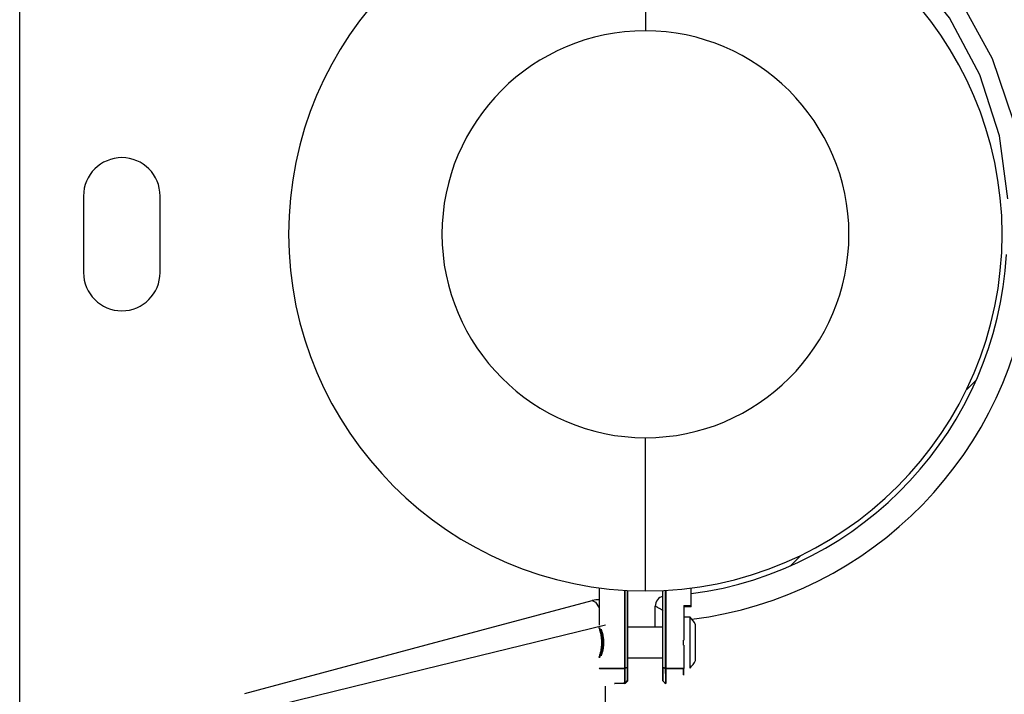
# Model space of a CAD drawing. Units: inches. Extents: x 214 to 388, y 75 to 336.
# Drawn here: x 278 to 280, y 164 to 166 of the extents above; entities that cross this region are included whole.
import ezdxf

# ---------------------------------------------------------------- set-up
doc = ezdxf.new("R2010")
doc.units = ezdxf.units.IN
doc.header["$MEASUREMENT"] = 0
doc.layers.add('Ebene 1', color=7, linetype='Continuous')

msp = doc.modelspace()

# ---------------------------------------------------------------- linework, layer by layer
at = {"layer": 'Ebene 1', "color": 179, "lineweight": 25, "true_color": 0x1a171b}
for points in [[(277.654, 164.011), (277.654, 166.4608)], [(278.9776, 166.0116), (279.1967, 165.9475), (279.257, 165.9158), (279.3135, 165.8793), (279.3664, 165.8379), (279.4148, 165.7925), (279.4963, 165.6919), (279.5576, 165.5802), (279.5986, 165.4607), (279.6172, 165.337)], [(279.5883, 165.3053), (279.5721, 165.4287), (279.5337, 165.5479), (279.4741, 165.6595), (279.3936, 165.7597), (279.3456, 165.8052), (279.293, 165.8459), (279.2367, 165.8824), (279.1764, 165.9134), (279.1125, 165.9389), (279.0465, 165.9578), (278.9685, 165.972)], [(278.8789, 165.9347), (278.8789, 165.8466), (278.8789, 165.6343)], [(277.7789, 165.3108), (277.7789, 165.161)], [(277.9289, 165.161), (277.9289, 165.3108)], [(279.5273, 164.9508), (279.5082, 164.9319)], [(279.508, 164.9322), (279.5082, 164.9319)], [(278.8789, 164.5374), (278.8789, 164.6253), (278.8789, 164.8375)], [(279.1626, 164.586), (279.183, 164.6067)], [(279.1826, 164.607), (279.183, 164.6067)], [(278.7887, 164.5433), (278.7887, 164.4706)], [(278.9688, 164.5092), (278.9688, 164.5433)], [(278.8388, 164.3862), (278.8388, 164.5384)], [(278.8391, 164.3858), (278.8391, 164.5384)], [(278.8436, 164.5381), (278.8436, 164.3876)], [(278.844, 164.5381), (278.844, 164.3876)], [(278.9134, 164.3876), (278.9134, 164.5381)], [(278.918, 164.5384), (278.918, 164.3862)], [(278.9187, 164.5384), (278.9187, 164.3858)], [(278.0947, 164.3366), (278.1918, 164.3624), (278.4495, 164.4317), (278.7749, 164.5188)], [(278.7749, 164.5188), (278.7811, 164.5157), (278.7887, 164.5043)], [(278.8984, 164.4664), (278.8984, 164.5074)], [(278.9139, 164.4988), (278.9125, 164.4999), (278.9118, 164.5002), (278.9106, 164.5006), (278.9092, 164.5016), (278.9079, 164.5023), (278.9065, 164.503), (278.9049, 164.504), (278.9043, 164.5043), (278.9039, 164.5043), (278.9032, 164.5047), (278.9025, 164.505), (278.9018, 164.5057), (278.9008, 164.5061), (278.9005, 164.5064), (278.9001, 164.5064), (278.8998, 164.5068), (278.8994, 164.5068), (278.8987, 164.5074), (278.8984, 164.5074)], [(278.9685, 164.5064), (278.9647, 164.5064), (278.9533, 164.5064)], [(278.954, 164.5092), (278.954, 164.4413)], [(278.954, 164.5092), (278.9649, 164.5092), (278.9688, 164.5092)], [(278.9685, 164.5064), (278.9685, 164.5092)], [(278.9664, 164.4864), (278.954, 164.4864)], [(278.9664, 164.3862), (278.9664, 164.4361), (278.9664, 164.4864)], [(278.8009, 164.4706), (278.4454, 164.3834), (278.1634, 164.3142), (278.0581, 164.288)], [(278.9134, 164.4664), (278.844, 164.4664)], [(278.9773, 164.4013), (278.9773, 164.4361), (278.9773, 164.4713)], [(278.7935, 164.4361), (278.7935, 164.4392), (278.7935, 164.442)], [(278.7935, 164.431), (278.7935, 164.4334), (278.7935, 164.4361)], [(278.9533, 164.4313), (278.9533, 164.4361), (278.9533, 164.4413)], [(278.954, 164.4313), (278.954, 164.3858)], [(278.8388, 164.3862), (278.8412, 164.3869), (278.8436, 164.3876)], [(278.844, 164.3876), (278.8415, 164.3869), (278.8395, 164.3858)], [(278.8436, 164.3876), (278.8436, 164.3727), (278.8436, 164.3614)], [(278.844, 164.4062), (278.9134, 164.4062)], [(278.844, 164.3876), (278.844, 164.3724), (278.844, 164.3607)], [(278.9134, 164.3614), (278.9134, 164.3727), (278.9134, 164.3876)], [(278.918, 164.3862), (278.916, 164.3869), (278.9134, 164.3876)], [(278.9139, 164.3607), (278.9139, 164.3724), (278.9139, 164.3876)], [(278.9139, 164.3876), (278.9163, 164.3865), (278.9187, 164.3858)], [(278.7887, 164.3862), (278.789, 164.3858)], [(278.7887, 164.3862), (278.8021, 164.3862), (278.8388, 164.3862)], [(278.789, 164.3858), (278.8028, 164.3858), (278.8395, 164.3858)], [(278.8383, 164.3562), (278.8383, 164.3569), (278.8383, 164.3572), (278.8383, 164.3579), (278.8383, 164.3583), (278.8383, 164.359), (278.8388, 164.3593), (278.8388, 164.36), (278.8388, 164.3607), (278.8388, 164.361), (278.8388, 164.3617), (278.8388, 164.3621), (278.8388, 164.3627), (278.8388, 164.3634), (278.8388, 164.3641), (278.8388, 164.3648), (278.8388, 164.3655), (278.8388, 164.3662), (278.8388, 164.3669), (278.8388, 164.3676), (278.8388, 164.3683), (278.8388, 164.3686), (278.8388, 164.3693), (278.8388, 164.37), (278.8388, 164.3707), (278.8388, 164.3714), (278.8388, 164.3721), (278.8388, 164.3727), (278.8388, 164.3734), (278.8388, 164.3741), (278.8388, 164.3752), (278.8388, 164.3758), (278.8388, 164.3765), (278.8388, 164.3776), (278.8388, 164.3783), (278.8388, 164.3789), (278.8388, 164.38), (278.8388, 164.3807), (278.8388, 164.3814), (278.8388, 164.3824), (278.8388, 164.3831), (278.8388, 164.3838), (278.8388, 164.3848), (278.8388, 164.3855), (278.8388, 164.3865)], [(278.8388, 164.3559), (278.8388, 164.3565), (278.8388, 164.3569), (278.8388, 164.3572), (278.8388, 164.3579), (278.8388, 164.3583), (278.8391, 164.359), (278.8391, 164.3596), (278.8391, 164.36), (278.8391, 164.3607), (278.8391, 164.361), (278.8391, 164.3617), (278.8391, 164.3624), (278.8391, 164.3627), (278.8391, 164.3634), (278.8391, 164.3641), (278.8391, 164.3652), (278.8391, 164.3655), (278.8391, 164.3662), (278.8391, 164.3669), (278.8391, 164.3676), (278.8391, 164.3683), (278.8391, 164.369), (278.8391, 164.3696), (278.8391, 164.3703), (278.8391, 164.371), (278.8391, 164.3717), (278.8391, 164.3724), (278.8391, 164.3731), (278.8391, 164.3738), (278.8391, 164.3745), (278.8391, 164.3752), (278.8391, 164.3758), (278.8391, 164.3769), (278.8395, 164.3776), (278.8395, 164.3786), (278.8395, 164.3793), (278.8395, 164.3803), (278.8395, 164.381), (278.8395, 164.3817), (278.8395, 164.3827), (278.8395, 164.3834), (278.8395, 164.3841), (278.8395, 164.3851), (278.8395, 164.3858)], [(278.918, 164.3865), (278.918, 164.3851), (278.918, 164.3841), (278.918, 164.3831), (278.918, 164.3817), (278.918, 164.3807), (278.918, 164.3796), (278.918, 164.3786), (278.918, 164.3776), (278.918, 164.3762), (278.9184, 164.3752), (278.9184, 164.3741), (278.9184, 164.3731), (278.9184, 164.3724), (278.9184, 164.3714), (278.9184, 164.3703), (278.9184, 164.3693), (278.9184, 164.3686), (278.9184, 164.3676), (278.9184, 164.3669), (278.9184, 164.3659), (278.9184, 164.3652), (278.9184, 164.3641), (278.9184, 164.3634), (278.9184, 164.3621), (278.9184, 164.3614), (278.9184, 164.3607), (278.9184, 164.36), (278.9184, 164.3593), (278.9184, 164.3586), (278.9184, 164.3576), (278.9184, 164.3569), (278.9184, 164.3562)], [(278.918, 164.3862), (278.9378, 164.3862), (278.9533, 164.3862)], [(278.9187, 164.3858), (278.9382, 164.3858), (278.954, 164.3858)], [(278.9187, 164.3858), (278.9187, 164.3848), (278.9187, 164.3838), (278.9187, 164.3827), (278.9187, 164.3817), (278.9187, 164.3807), (278.9187, 164.3796), (278.9187, 164.3786), (278.9187, 164.3776), (278.9187, 164.3762), (278.9187, 164.3752), (278.9187, 164.3745), (278.9187, 164.3734), (278.9187, 164.3724), (278.9187, 164.3717), (278.9187, 164.3707), (278.9187, 164.3696), (278.9187, 164.369), (278.9187, 164.3679), (278.9187, 164.3672), (278.9187, 164.3665), (278.9191, 164.3655), (278.9191, 164.3648), (278.9191, 164.3641), (278.9191, 164.3627), (278.9191, 164.3621), (278.9191, 164.3614), (278.9191, 164.3607), (278.9191, 164.36), (278.9191, 164.3593), (278.9191, 164.3586), (278.9191, 164.3579), (278.9191, 164.3572), (278.9191, 164.3565), (278.9191, 164.3559)], [(278.9533, 164.3731), (278.9533, 164.3862)], [(278.954, 164.3727), (278.954, 164.3858)], [(278.8009, 146.1217), (278.8009, 164.3507)], [(278.8185, 164.3562), (278.819, 164.3559)], [(278.8383, 164.3562), (278.8238, 164.3562), (278.8185, 164.3562)], [(278.8388, 164.3559), (278.8243, 164.3559), (278.819, 164.3559)], [(278.8383, 164.3562), (278.8412, 164.359), (278.8436, 164.3614)], [(278.8391, 164.3559), (278.8415, 164.3583), (278.844, 164.3607)], [(278.9134, 164.3614), (278.916, 164.359), (278.9184, 164.3562)], [(278.9139, 164.3607), (278.9163, 164.3583), (278.9191, 164.3559)]]:
    msp.add_lwpolyline(points, dxfattribs=at)
for points, knots in [([(278.8789, 165.9347), (278.4936, 165.9347), (278.1804, 165.6212), (278.1804, 165.2361), (278.1804, 164.8526), (278.4958, 164.5374), (278.8789, 164.5374)], [0, 0, 0, 0, 1, 1, 1, 2, 2, 2, 2]), ([(278.8789, 164.5374), (279.2646, 164.5374), (279.5774, 164.8506), (279.5774, 165.2361), (279.5774, 165.6192), (279.262, 165.9347), (278.8789, 165.9347)], [0, 0, 0, 0, 1, 1, 1, 2, 2, 2, 2]), ([(278.8789, 165.6343), (278.6591, 165.6343), (278.4807, 165.4559), (278.4807, 165.2361), (278.4807, 165.0173), (278.6605, 164.8375), (278.8789, 164.8375)], [0, 0, 0, 0, 1, 1, 1, 2, 2, 2, 2]), ([(278.8789, 164.8375), (279.0991, 164.8375), (279.2775, 165.0159), (279.2775, 165.2361), (279.2775, 165.4545), (279.0977, 165.6343), (278.8789, 165.6343)], [0, 0, 0, 0, 1, 1, 1, 2, 2, 2, 2]), ([(277.9289, 165.3108), (277.9289, 165.3522), (277.8954, 165.3859), (277.8542, 165.3859), (277.8128, 165.3859), (277.7789, 165.3522), (277.7789, 165.3108)], [0, 0, 0, 0, 1, 1, 1, 2, 2, 2, 2]), ([(277.7789, 165.161), (277.7789, 165.1196), (277.8125, 165.0859), (277.8542, 165.0859), (277.895, 165.0859), (277.9289, 165.1196), (277.9289, 165.161)], [0, 0, 0, 0, 1, 1, 1, 2, 2, 2, 2]), ([(278.7887, 164.4651), (278.7887, 164.4651), (278.7887, 164.4651), (278.7887, 164.4651), (278.7887, 164.4651), (278.7887, 164.4647), (278.7887, 164.4647), (278.7887, 164.4647), (278.789, 164.4644), (278.789, 164.4644), (278.789, 164.4644), (278.789, 164.4637), (278.789, 164.4637), (278.789, 164.4637), (278.7894, 164.463), (278.7894, 164.463), (278.7894, 164.463), (278.7897, 164.462), (278.7897, 164.462), (278.7897, 164.462), (278.79, 164.4602), (278.79, 164.4602), (278.79, 164.4602), (278.7907, 164.4589), (278.7907, 164.4589), (278.7907, 164.4589), (278.7911, 164.4568), (278.7911, 164.4568), (278.7911, 164.4568), (278.7914, 164.4554), (278.7914, 164.4554), (278.7914, 164.4554), (278.7918, 164.454), (278.7918, 164.454), (278.7918, 164.454), (278.7921, 164.4523), (278.7921, 164.4523), (278.7921, 164.4523), (278.7925, 164.4509), (278.7925, 164.4509), (278.7925, 164.4509), (278.7925, 164.4492), (278.7925, 164.4492), (278.7925, 164.4492), (278.7928, 164.4475), (278.7928, 164.4475), (278.7928, 164.4475), (278.7931, 164.4458), (278.7931, 164.4458), (278.7931, 164.4458), (278.7931, 164.4437), (278.7931, 164.4437), (278.7931, 164.4437), (278.7935, 164.442), (278.7935, 164.442), (278.7935, 164.442), (278.7935, 164.4403), (278.7935, 164.4403), (278.7935, 164.4403), (278.7935, 164.4385), (278.7935, 164.4385), (278.7935, 164.4385), (278.7935, 164.4361), (278.7935, 164.4361), (278.7935, 164.4361), (278.7935, 164.4344), (278.7935, 164.4344), (278.7935, 164.4344), (278.7935, 164.4327), (278.7935, 164.4327), (278.7935, 164.4327), (278.7935, 164.4306), (278.7935, 164.4306), (278.7935, 164.4306), (278.7931, 164.4289), (278.7931, 164.4289), (278.7931, 164.4289), (278.7931, 164.4272), (278.7931, 164.4272), (278.7931, 164.4272), (278.7928, 164.4255), (278.7928, 164.4255), (278.7928, 164.4255), (278.7925, 164.4237), (278.7925, 164.4237), (278.7925, 164.4237), (278.7925, 164.4217), (278.7925, 164.4217), (278.7925, 164.4217), (278.7921, 164.4203), (278.7921, 164.4203), (278.7921, 164.4203), (278.7918, 164.4186), (278.7918, 164.4186), (278.7918, 164.4186), (278.7914, 164.4172), (278.7914, 164.4172), (278.7914, 164.4172), (278.7911, 164.4158), (278.7911, 164.4158), (278.7911, 164.4158), (278.7907, 164.4141), (278.7907, 164.4141), (278.7907, 164.4141), (278.79, 164.4124), (278.79, 164.4124), (278.79, 164.4124), (278.7897, 164.411), (278.7897, 164.411), (278.7897, 164.411), (278.7894, 164.4096), (278.7894, 164.4096), (278.7894, 164.4096), (278.789, 164.4089), (278.789, 164.4089), (278.789, 164.4089), (278.7887, 164.4082), (278.7887, 164.4082), (278.7887, 164.4082), (278.7887, 164.4075), (278.7887, 164.4075), (278.7887, 164.4075), (278.7887, 164.4082), (278.7887, 164.4082), (278.7887, 164.4082), (278.789, 164.4089), (278.789, 164.4089), (278.789, 164.4089), (278.7894, 164.4096), (278.7894, 164.4096), (278.7894, 164.4096), (278.7897, 164.411), (278.7897, 164.411), (278.7897, 164.411), (278.79, 164.4124), (278.79, 164.4124), (278.79, 164.4124), (278.7907, 164.4141), (278.7907, 164.4141), (278.7907, 164.4141), (278.7911, 164.4158), (278.7911, 164.4158), (278.7911, 164.4158), (278.7914, 164.4172), (278.7914, 164.4172), (278.7914, 164.4172), (278.7918, 164.4186), (278.7918, 164.4186), (278.7918, 164.4186), (278.7921, 164.4203), (278.7921, 164.4203), (278.7921, 164.4203), (278.7925, 164.4217), (278.7925, 164.4217), (278.7925, 164.4217), (278.7925, 164.4237), (278.7925, 164.4237), (278.7925, 164.4237), (278.7928, 164.4255), (278.7928, 164.4255), (278.7928, 164.4255), (278.7931, 164.4272), (278.7931, 164.4272), (278.7931, 164.4272), (278.7931, 164.4289), (278.7931, 164.4289), (278.7931, 164.4289), (278.7935, 164.4306), (278.7935, 164.4306), (278.7935, 164.4306), (278.7935, 164.4327), (278.7935, 164.4327), (278.7935, 164.4327), (278.7935, 164.4344), (278.7935, 164.4344), (278.7935, 164.4344), (278.7935, 164.4361), (278.7935, 164.4361), (278.7935, 164.4361), (278.7935, 164.4385), (278.7935, 164.4385), (278.7935, 164.4385), (278.7935, 164.4403), (278.7935, 164.4403), (278.7935, 164.4403), (278.7935, 164.442), (278.7935, 164.442), (278.7935, 164.442), (278.7931, 164.4437), (278.7931, 164.4437), (278.7931, 164.4437), (278.7931, 164.4458), (278.7931, 164.4458), (278.7931, 164.4458), (278.7928, 164.4475), (278.7928, 164.4475), (278.7928, 164.4475), (278.7925, 164.4492), (278.7925, 164.4492), (278.7925, 164.4492), (278.7925, 164.4509), (278.7925, 164.4509), (278.7925, 164.4509), (278.7921, 164.4523), (278.7921, 164.4523), (278.7921, 164.4523), (278.7918, 164.454), (278.7918, 164.454), (278.7918, 164.454), (278.7914, 164.4554), (278.7914, 164.4554), (278.7914, 164.4554), (278.7911, 164.4568), (278.7911, 164.4568), (278.7911, 164.4568), (278.7907, 164.4589), (278.7907, 164.4589), (278.7907, 164.4589), (278.79, 164.4602), (278.79, 164.4602), (278.79, 164.4602), (278.7897, 164.462), (278.7897, 164.462), (278.7897, 164.462), (278.7894, 164.463), (278.7894, 164.463), (278.7894, 164.463), (278.789, 164.464), (278.789, 164.464), (278.789, 164.464), (278.7887, 164.4647), (278.7887, 164.4647), (278.7887, 164.4647), (278.7887, 164.4651), (278.7887, 164.4651), (278.7887, 164.4651), (278.7887, 164.4651), (278.7887, 164.4651)], [0, 0, 0, 0, 1, 1, 1, 2, 2, 2, 3, 3, 3, 4, 4, 4, 5, 5, 5, 6, 6, 6, 7, 7, 7, 8, 8, 8, 9, 9, 9, 10, 10, 10, 11, 11, 11, 12, 12, 12, 13, 13, 13, 14, 14, 14, 15, 15, 15, 16, 16, 16, 17, 17, 17, 18, 18, 18, 19, 19, 19, 20, 20, 20, 21, 21, 21, 22, 22, 22, 23, 23, 23, 24, 24, 24, 25, 25, 25, 26, 26, 26, 27, 27, 27, 28, 28, 28, 29, 29, 29, 30, 30, 30, 31, 31, 31, 32, 32, 32, 33, 33, 33, 34, 34, 34, 35, 35, 35, 36, 36, 36, 37, 37, 37, 38, 38, 38, 39, 39, 39, 40, 40, 40, 41, 41, 41, 42, 42, 42, 43, 43, 43, 44, 44, 44, 45, 45, 45, 46, 46, 46, 47, 47, 47, 48, 48, 48, 49, 49, 49, 50, 50, 50, 51, 51, 51, 52, 52, 52, 53, 53, 53, 54, 54, 54, 55, 55, 55, 56, 56, 56, 57, 57, 57, 58, 58, 58, 59, 59, 59, 60, 60, 60, 61, 61, 61, 62, 62, 62, 63, 63, 63, 64, 64, 64, 65, 65, 65, 66, 66, 66, 67, 67, 67, 68, 68, 68, 69, 69, 69, 70, 70, 70, 71, 71, 71, 72, 72, 72, 73, 73, 73, 74, 74, 74, 75, 75, 75, 76, 76, 76, 77, 77, 77, 78, 78, 78, 79, 79, 79, 79]), ([(278.7942, 164.4361), (278.7942, 164.4361), (278.7942, 164.4375), (278.7942, 164.4375), (278.7942, 164.4375), (278.7942, 164.4399), (278.7942, 164.4399), (278.7942, 164.4399), (278.7942, 164.4416), (278.7942, 164.4416), (278.7942, 164.4416), (278.794, 164.4434), (278.794, 164.4434), (278.794, 164.4434), (278.794, 164.4454), (278.794, 164.4454), (278.794, 164.4454), (278.7935, 164.4472), (278.7935, 164.4472), (278.7935, 164.4472), (278.7931, 164.4489), (278.7931, 164.4489), (278.7931, 164.4489), (278.7928, 164.4509), (278.7928, 164.4509), (278.7928, 164.4509), (278.7925, 164.4523), (278.7925, 164.4523), (278.7925, 164.4523), (278.7921, 164.454), (278.7921, 164.454), (278.7921, 164.454), (278.7921, 164.4554), (278.7921, 164.4554), (278.7921, 164.4554), (278.7918, 164.4568), (278.7918, 164.4568), (278.7918, 164.4568), (278.7914, 164.4582), (278.7914, 164.4582), (278.7914, 164.4582), (278.7911, 164.4592), (278.7911, 164.4592), (278.7911, 164.4592), (278.7907, 164.4602), (278.7907, 164.4602), (278.7907, 164.4602), (278.7904, 164.4613), (278.7904, 164.4613), (278.7904, 164.4613), (278.79, 164.4623), (278.79, 164.4623), (278.79, 164.4623), (278.7897, 164.463), (278.7897, 164.463), (278.7897, 164.463), (278.7897, 164.4637), (278.7897, 164.4637), (278.7897, 164.4637), (278.7894, 164.4644), (278.7894, 164.4644), (278.7894, 164.4644), (278.7894, 164.4647), (278.7894, 164.4647), (278.7894, 164.4647), (278.789, 164.4651), (278.789, 164.4651), (278.789, 164.4651), (278.789, 164.4658), (278.789, 164.4658), (278.789, 164.4658), (278.789, 164.4651), (278.789, 164.4651), (278.789, 164.4651), (278.7894, 164.4647), (278.7894, 164.4647), (278.7894, 164.4647), (278.7894, 164.4644), (278.7894, 164.4644), (278.7894, 164.4644), (278.7897, 164.4637), (278.7897, 164.4637), (278.7897, 164.4637), (278.7897, 164.463), (278.7897, 164.463), (278.7897, 164.463), (278.79, 164.462), (278.79, 164.462), (278.79, 164.462), (278.7907, 164.4602), (278.7907, 164.4602), (278.7907, 164.4602), (278.7911, 164.4589), (278.7911, 164.4589), (278.7911, 164.4589), (278.7918, 164.4568), (278.7918, 164.4568), (278.7918, 164.4568), (278.7921, 164.4554), (278.7921, 164.4554), (278.7921, 164.4554), (278.7921, 164.454), (278.7921, 164.454), (278.7921, 164.454), (278.7925, 164.4523), (278.7925, 164.4523), (278.7925, 164.4523), (278.7928, 164.4509), (278.7928, 164.4509), (278.7928, 164.4509), (278.7931, 164.4489), (278.7931, 164.4489), (278.7931, 164.4489), (278.7935, 164.4472), (278.7935, 164.4472), (278.7935, 164.4472), (278.794, 164.4454), (278.794, 164.4454), (278.794, 164.4454), (278.794, 164.4434), (278.794, 164.4434), (278.794, 164.4434), (278.7942, 164.4416), (278.7942, 164.4416), (278.7942, 164.4416), (278.7942, 164.4399), (278.7942, 164.4399), (278.7942, 164.4399), (278.7942, 164.4375), (278.7942, 164.4375), (278.7942, 164.4375), (278.7942, 164.4361), (278.7942, 164.4361), (278.7942, 164.4361), (278.7942, 164.4337), (278.7942, 164.4337), (278.7942, 164.4337), (278.7942, 164.432), (278.7942, 164.432), (278.7942, 164.432), (278.7942, 164.4303), (278.7942, 164.4303), (278.7942, 164.4303), (278.794, 164.4282), (278.794, 164.4282), (278.794, 164.4282), (278.794, 164.4265), (278.794, 164.4265), (278.794, 164.4265), (278.7935, 164.4248), (278.7935, 164.4248), (278.7935, 164.4248), (278.7931, 164.423), (278.7931, 164.423), (278.7931, 164.423), (278.7928, 164.421), (278.7928, 164.421), (278.7928, 164.421), (278.7925, 164.4192), (278.7925, 164.4192), (278.7925, 164.4192), (278.7921, 164.4179), (278.7921, 164.4179), (278.7921, 164.4179), (278.7921, 164.4165), (278.7921, 164.4165), (278.7921, 164.4165), (278.7918, 164.4151), (278.7918, 164.4151), (278.7918, 164.4151), (278.7911, 164.413), (278.7911, 164.413), (278.7911, 164.413), (278.7907, 164.4113), (278.7907, 164.4113), (278.7907, 164.4113), (278.79, 164.4099), (278.79, 164.4099), (278.79, 164.4099), (278.7897, 164.4089), (278.7897, 164.4089), (278.7897, 164.4089), (278.7894, 164.4075), (278.7894, 164.4075), (278.7894, 164.4075), (278.7894, 164.4068), (278.7894, 164.4068), (278.7894, 164.4068), (278.789, 164.4065), (278.789, 164.4065), (278.789, 164.4065), (278.7894, 164.4068), (278.7894, 164.4068), (278.7894, 164.4068), (278.7894, 164.4075), (278.7894, 164.4075), (278.7894, 164.4075), (278.7897, 164.4082), (278.7897, 164.4082), (278.7897, 164.4082), (278.7897, 164.4089), (278.7897, 164.4089), (278.7897, 164.4089), (278.79, 164.4099), (278.79, 164.4099), (278.79, 164.4099), (278.7907, 164.4113), (278.7907, 164.4113), (278.7907, 164.4113), (278.7911, 164.413), (278.7911, 164.413), (278.7911, 164.413), (278.7918, 164.4151), (278.7918, 164.4151), (278.7918, 164.4151), (278.7921, 164.4165), (278.7921, 164.4165), (278.7921, 164.4165), (278.7921, 164.4179), (278.7921, 164.4179), (278.7921, 164.4179), (278.7925, 164.4192), (278.7925, 164.4192), (278.7925, 164.4192), (278.7928, 164.421), (278.7928, 164.421), (278.7928, 164.421), (278.7931, 164.423), (278.7931, 164.423), (278.7931, 164.423), (278.7935, 164.4248), (278.7935, 164.4248), (278.7935, 164.4248), (278.794, 164.4275), (278.794, 164.4275), (278.794, 164.4275), (278.7942, 164.4303), (278.7942, 164.4303), (278.7942, 164.4303), (278.7942, 164.433), (278.7942, 164.433), (278.7942, 164.433), (278.7942, 164.4361), (278.7942, 164.4361), (278.7942, 164.4361), (278.7942, 164.4361), (278.7942, 164.4361)], [0, 0, 0, 0, 1, 1, 1, 2, 2, 2, 3, 3, 3, 4, 4, 4, 5, 5, 5, 6, 6, 6, 7, 7, 7, 8, 8, 8, 9, 9, 9, 10, 10, 10, 11, 11, 11, 12, 12, 12, 13, 13, 13, 14, 14, 14, 15, 15, 15, 16, 16, 16, 17, 17, 17, 18, 18, 18, 19, 19, 19, 20, 20, 20, 21, 21, 21, 22, 22, 22, 23, 23, 23, 24, 24, 24, 25, 25, 25, 26, 26, 26, 27, 27, 27, 28, 28, 28, 29, 29, 29, 30, 30, 30, 31, 31, 31, 32, 32, 32, 33, 33, 33, 34, 34, 34, 35, 35, 35, 36, 36, 36, 37, 37, 37, 38, 38, 38, 39, 39, 39, 40, 40, 40, 41, 41, 41, 42, 42, 42, 43, 43, 43, 44, 44, 44, 45, 45, 45, 46, 46, 46, 47, 47, 47, 48, 48, 48, 49, 49, 49, 50, 50, 50, 51, 51, 51, 52, 52, 52, 53, 53, 53, 54, 54, 54, 55, 55, 55, 56, 56, 56, 57, 57, 57, 58, 58, 58, 59, 59, 59, 60, 60, 60, 61, 61, 61, 62, 62, 62, 63, 63, 63, 64, 64, 64, 65, 65, 65, 66, 66, 66, 67, 67, 67, 68, 68, 68, 69, 69, 69, 70, 70, 70, 71, 71, 71, 72, 72, 72, 73, 73, 73, 74, 74, 74, 75, 75, 75, 76, 76, 76, 77, 77, 77, 78, 78, 78, 79, 79, 79, 80, 80, 80, 81, 81, 81, 82, 82, 82, 82]), ([(278.7921, 164.4623), (278.7921, 164.4623), (278.7921, 164.462), (278.7921, 164.462), (278.7921, 164.462), (278.7925, 164.4616), (278.7925, 164.4616), (278.7925, 164.4616), (278.7925, 164.4613), (278.7925, 164.4613), (278.7925, 164.4613), (278.7925, 164.4609), (278.7925, 164.4609), (278.7925, 164.4609), (278.7928, 164.4602), (278.7928, 164.4602), (278.7928, 164.4602), (278.7928, 164.4599), (278.7928, 164.4599), (278.7928, 164.4599), (278.7931, 164.4592), (278.7931, 164.4592), (278.7931, 164.4592), (278.7935, 164.4585), (278.7935, 164.4585), (278.7935, 164.4585), (278.7935, 164.4578), (278.7935, 164.4578), (278.7935, 164.4578), (278.794, 164.4568), (278.794, 164.4568), (278.794, 164.4568), (278.7942, 164.4558), (278.7942, 164.4558), (278.7942, 164.4558), (278.7947, 164.4547), (278.7947, 164.4547), (278.7947, 164.4547), (278.7947, 164.4544), (278.7947, 164.4544), (278.7947, 164.4544), (278.795, 164.4537), (278.795, 164.4537), (278.795, 164.4537), (278.795, 164.4534), (278.795, 164.4534), (278.795, 164.4534), (278.795, 164.4523), (278.795, 164.4523), (278.795, 164.4523), (278.7954, 164.4516), (278.7954, 164.4516), (278.7954, 164.4516), (278.7954, 164.4516), (278.7954, 164.4516), (278.7954, 164.4516), (278.7954, 164.4509), (278.7954, 164.4509), (278.7954, 164.4509), (278.7957, 164.4503), (278.7957, 164.4503), (278.7957, 164.4503), (278.7957, 164.4496), (278.7957, 164.4496), (278.7957, 164.4496), (278.7957, 164.4489), (278.7957, 164.4489), (278.7957, 164.4489), (278.7961, 164.4485), (278.7961, 164.4485), (278.7961, 164.4485), (278.7961, 164.4478), (278.7961, 164.4478), (278.7961, 164.4478), (278.7961, 164.4472), (278.7961, 164.4472), (278.7961, 164.4472), (278.7961, 164.4468), (278.7961, 164.4468), (278.7961, 164.4468), (278.7964, 164.4461), (278.7964, 164.4461), (278.7964, 164.4461), (278.7964, 164.4454), (278.7964, 164.4454), (278.7964, 164.4454), (278.7964, 164.4451), (278.7964, 164.4451), (278.7964, 164.4451), (278.7964, 164.4444), (278.7964, 164.4444), (278.7964, 164.4444), (278.7964, 164.4441), (278.7964, 164.4441), (278.7964, 164.4441), (278.7968, 164.4434), (278.7968, 164.4434), (278.7968, 164.4434), (278.7968, 164.4427), (278.7968, 164.4427), (278.7968, 164.4427), (278.7968, 164.4423), (278.7968, 164.4423), (278.7968, 164.4423), (278.7968, 164.4416), (278.7968, 164.4416), (278.7968, 164.4416), (278.7968, 164.4413), (278.7968, 164.4413), (278.7968, 164.4413), (278.7968, 164.4406), (278.7968, 164.4406), (278.7968, 164.4406), (278.7968, 164.4403), (278.7968, 164.4403), (278.7968, 164.4403), (278.7971, 164.4399), (278.7971, 164.4399), (278.7971, 164.4399), (278.7971, 164.4392), (278.7971, 164.4392), (278.7971, 164.4392), (278.7971, 164.4389), (278.7971, 164.4389), (278.7971, 164.4389), (278.7971, 164.4382), (278.7971, 164.4382), (278.7971, 164.4382), (278.7971, 164.4375), (278.7971, 164.4375), (278.7971, 164.4375), (278.7971, 164.4375), (278.7971, 164.4375), (278.7971, 164.4375), (278.7971, 164.4368), (278.7971, 164.4368), (278.7971, 164.4368), (278.7971, 164.4361), (278.7971, 164.4361), (278.7971, 164.4361), (278.7971, 164.4351), (278.7971, 164.4351), (278.7971, 164.4351), (278.7971, 164.4344), (278.7971, 164.4344), (278.7971, 164.4344), (278.7971, 164.4334), (278.7971, 164.4334), (278.7971, 164.4334), (278.7968, 164.4323), (278.7968, 164.4323), (278.7968, 164.4323), (278.7968, 164.4313), (278.7968, 164.4313), (278.7968, 164.4313), (278.7968, 164.4299), (278.7968, 164.4299), (278.7968, 164.4299), (278.7964, 164.4289), (278.7964, 164.4289), (278.7964, 164.4289), (278.7964, 164.4279), (278.7964, 164.4279), (278.7964, 164.4279), (278.7964, 164.4265), (278.7964, 164.4265), (278.7964, 164.4265), (278.7961, 164.4255), (278.7961, 164.4255), (278.7961, 164.4255), (278.7957, 164.4241), (278.7957, 164.4241), (278.7957, 164.4241), (278.7957, 164.423), (278.7957, 164.423), (278.7957, 164.423), (278.7954, 164.4213), (278.7954, 164.4213), (278.7954, 164.4213), (278.795, 164.4203), (278.795, 164.4203), (278.795, 164.4203), (278.795, 164.4189), (278.795, 164.4189), (278.795, 164.4189), (278.7947, 164.4179), (278.7947, 164.4179), (278.7947, 164.4179), (278.7942, 164.4175), (278.7942, 164.4175), (278.7942, 164.4175), (278.7942, 164.4168), (278.7942, 164.4168), (278.7942, 164.4168), (278.794, 164.4165), (278.794, 164.4165), (278.794, 164.4165), (278.794, 164.4161), (278.794, 164.4161), (278.794, 164.4161), (278.794, 164.4155), (278.794, 164.4155), (278.794, 164.4155), (278.7935, 164.4151), (278.7935, 164.4151), (278.7935, 164.4151), (278.7935, 164.4148), (278.7935, 164.4148), (278.7935, 164.4148), (278.7935, 164.4144), (278.7935, 164.4144), (278.7935, 164.4144), (278.7931, 164.4141), (278.7931, 164.4141), (278.7931, 164.4141), (278.7931, 164.4137), (278.7931, 164.4137), (278.7931, 164.4137), (278.7931, 164.4134), (278.7931, 164.4134), (278.7931, 164.4134), (278.7931, 164.413), (278.7931, 164.413), (278.7931, 164.413), (278.7928, 164.413), (278.7928, 164.413), (278.7928, 164.413), (278.7928, 164.4127), (278.7928, 164.4127), (278.7928, 164.4127), (278.7928, 164.4124), (278.7928, 164.4124), (278.7928, 164.4124), (278.7925, 164.4117), (278.7925, 164.4117), (278.7925, 164.4117), (278.7925, 164.4113), (278.7925, 164.4113), (278.7925, 164.4113), (278.7925, 164.4113), (278.7925, 164.4113), (278.7925, 164.4113), (278.7921, 164.411), (278.7921, 164.411), (278.7921, 164.411), (278.7921, 164.4106), (278.7921, 164.4106), (278.7921, 164.4106), (278.7921, 164.411), (278.7921, 164.411), (278.7921, 164.411), (278.7925, 164.4113), (278.7925, 164.4113), (278.7925, 164.4113), (278.7925, 164.4117), (278.7925, 164.4117), (278.7925, 164.4117), (278.7925, 164.412), (278.7925, 164.412), (278.7925, 164.412), (278.7928, 164.4124), (278.7928, 164.4124), (278.7928, 164.4124), (278.7928, 164.413), (278.7928, 164.413), (278.7928, 164.413), (278.7931, 164.4137), (278.7931, 164.4137), (278.7931, 164.4137), (278.7935, 164.4144), (278.7935, 164.4144), (278.7935, 164.4144), (278.7935, 164.4151), (278.7935, 164.4151), (278.7935, 164.4151), (278.794, 164.4158), (278.794, 164.4158), (278.794, 164.4158), (278.7942, 164.4168), (278.7942, 164.4168), (278.7942, 164.4168), (278.7947, 164.4179), (278.7947, 164.4179), (278.7947, 164.4179), (278.7947, 164.4186), (278.7947, 164.4186), (278.7947, 164.4186), (278.7947, 164.4189), (278.7947, 164.4189), (278.7947, 164.4189), (278.795, 164.4196), (278.795, 164.4196), (278.795, 164.4196), (278.795, 164.4199), (278.795, 164.4199), (278.795, 164.4199), (278.7954, 164.4206), (278.7954, 164.4206), (278.7954, 164.4206), (278.7954, 164.4213), (278.7954, 164.4213), (278.7954, 164.4213), (278.7954, 164.4217), (278.7954, 164.4217), (278.7954, 164.4217), (278.7957, 164.4223), (278.7957, 164.4223), (278.7957, 164.4223), (278.7957, 164.4234), (278.7957, 164.4234), (278.7957, 164.4234), (278.7957, 164.4237), (278.7957, 164.4237), (278.7957, 164.4237), (278.7961, 164.4244), (278.7961, 164.4244), (278.7961, 164.4244), (278.7961, 164.4251), (278.7961, 164.4251), (278.7961, 164.4251), (278.7961, 164.4255), (278.7961, 164.4255), (278.7961, 164.4255), (278.7961, 164.4261), (278.7961, 164.4261), (278.7961, 164.4261), (278.7964, 164.4265), (278.7964, 164.4265), (278.7964, 164.4265), (278.7964, 164.4272), (278.7964, 164.4272), (278.7964, 164.4272), (278.7964, 164.4279), (278.7964, 164.4279), (278.7964, 164.4279), (278.7964, 164.4282), (278.7964, 164.4282), (278.7964, 164.4282), (278.7964, 164.4289), (278.7964, 164.4289), (278.7964, 164.4289), (278.7968, 164.4292), (278.7968, 164.4292), (278.7968, 164.4292), (278.7968, 164.4299), (278.7968, 164.4299), (278.7968, 164.4299), (278.7968, 164.4306), (278.7968, 164.4306), (278.7968, 164.4306), (278.7968, 164.431), (278.7968, 164.431), (278.7968, 164.431), (278.7968, 164.4317), (278.7968, 164.4317), (278.7968, 164.4317), (278.7968, 164.432), (278.7968, 164.432), (278.7968, 164.432), (278.7968, 164.4327), (278.7968, 164.4327), (278.7968, 164.4327), (278.7971, 164.433), (278.7971, 164.433), (278.7971, 164.433), (278.7971, 164.4334), (278.7971, 164.4334), (278.7971, 164.4334), (278.7971, 164.4341), (278.7971, 164.4341), (278.7971, 164.4341), (278.7971, 164.4344), (278.7971, 164.4344), (278.7971, 164.4344), (278.7971, 164.4348), (278.7971, 164.4348), (278.7971, 164.4348), (278.7971, 164.4354), (278.7971, 164.4354), (278.7971, 164.4354), (278.7971, 164.4361), (278.7971, 164.4361), (278.7971, 164.4361), (278.7971, 164.4361), (278.7971, 164.4361), (278.7971, 164.4361), (278.7971, 164.4375), (278.7971, 164.4375), (278.7971, 164.4375), (278.7971, 164.4389), (278.7971, 164.4389), (278.7971, 164.4389), (278.7968, 164.4399), (278.7968, 164.4399), (278.7968, 164.4399), (278.7968, 164.4413), (278.7968, 164.4413), (278.7968, 164.4413), (278.7968, 164.4423), (278.7968, 164.4423), (278.7968, 164.4423), (278.7968, 164.4437), (278.7968, 164.4437), (278.7968, 164.4437), (278.7964, 164.4451), (278.7964, 164.4451), (278.7964, 164.4451), (278.7961, 164.4465), (278.7961, 164.4465), (278.7961, 164.4465), (278.7961, 164.4478), (278.7961, 164.4478), (278.7961, 164.4478), (278.7957, 164.4492), (278.7957, 164.4492), (278.7957, 164.4492), (278.7954, 164.4509), (278.7954, 164.4509), (278.7954, 164.4509), (278.7954, 164.4523), (278.7954, 164.4523), (278.7954, 164.4523), (278.795, 164.4537), (278.795, 164.4537), (278.795, 164.4537), (278.7947, 164.4547), (278.7947, 164.4547), (278.7947, 164.4547), (278.7942, 164.4554), (278.7942, 164.4554), (278.7942, 164.4554), (278.7942, 164.4558), (278.7942, 164.4558), (278.7942, 164.4558), (278.7942, 164.4565), (278.7942, 164.4565), (278.7942, 164.4565), (278.794, 164.4568), (278.794, 164.4568), (278.794, 164.4568), (278.794, 164.4571), (278.794, 164.4571), (278.794, 164.4571), (278.7935, 164.4575), (278.7935, 164.4575), (278.7935, 164.4575), (278.7935, 164.4578), (278.7935, 164.4578), (278.7935, 164.4578), (278.7935, 164.4582), (278.7935, 164.4582), (278.7935, 164.4582), (278.7931, 164.4585), (278.7931, 164.4585), (278.7931, 164.4585), (278.7931, 164.4589), (278.7931, 164.4589), (278.7931, 164.4589), (278.7931, 164.4592), (278.7931, 164.4592), (278.7931, 164.4592), (278.7931, 164.4596), (278.7931, 164.4596), (278.7931, 164.4596), (278.7928, 164.4599), (278.7928, 164.4599), (278.7928, 164.4599), (278.7928, 164.4602), (278.7928, 164.4602), (278.7928, 164.4602), (278.7928, 164.4606), (278.7928, 164.4606), (278.7928, 164.4606), (278.7925, 164.4609), (278.7925, 164.4609), (278.7925, 164.4609), (278.7925, 164.4613), (278.7925, 164.4613), (278.7925, 164.4613), (278.7925, 164.4616), (278.7925, 164.4616), (278.7925, 164.4616), (278.7921, 164.462), (278.7921, 164.462), (278.7921, 164.462), (278.7921, 164.4623), (278.7921, 164.4623), (278.7921, 164.4623), (278.7921, 164.4623), (278.7921, 164.4623)], [0, 0, 0, 0, 1, 1, 1, 2, 2, 2, 3, 3, 3, 4, 4, 4, 5, 5, 5, 6, 6, 6, 7, 7, 7, 8, 8, 8, 9, 9, 9, 10, 10, 10, 11, 11, 11, 12, 12, 12, 13, 13, 13, 14, 14, 14, 15, 15, 15, 16, 16, 16, 17, 17, 17, 18, 18, 18, 19, 19, 19, 20, 20, 20, 21, 21, 21, 22, 22, 22, 23, 23, 23, 24, 24, 24, 25, 25, 25, 26, 26, 26, 27, 27, 27, 28, 28, 28, 29, 29, 29, 30, 30, 30, 31, 31, 31, 32, 32, 32, 33, 33, 33, 34, 34, 34, 35, 35, 35, 36, 36, 36, 37, 37, 37, 38, 38, 38, 39, 39, 39, 40, 40, 40, 41, 41, 41, 42, 42, 42, 43, 43, 43, 44, 44, 44, 45, 45, 45, 46, 46, 46, 47, 47, 47, 48, 48, 48, 49, 49, 49, 50, 50, 50, 51, 51, 51, 52, 52, 52, 53, 53, 53, 54, 54, 54, 55, 55, 55, 56, 56, 56, 57, 57, 57, 58, 58, 58, 59, 59, 59, 60, 60, 60, 61, 61, 61, 62, 62, 62, 63, 63, 63, 64, 64, 64, 65, 65, 65, 66, 66, 66, 67, 67, 67, 68, 68, 68, 69, 69, 69, 70, 70, 70, 71, 71, 71, 72, 72, 72, 73, 73, 73, 74, 74, 74, 75, 75, 75, 76, 76, 76, 77, 77, 77, 78, 78, 78, 79, 79, 79, 80, 80, 80, 81, 81, 81, 82, 82, 82, 83, 83, 83, 84, 84, 84, 85, 85, 85, 86, 86, 86, 87, 87, 87, 88, 88, 88, 89, 89, 89, 90, 90, 90, 91, 91, 91, 92, 92, 92, 93, 93, 93, 94, 94, 94, 95, 95, 95, 96, 96, 96, 97, 97, 97, 98, 98, 98, 99, 99, 99, 100, 100, 100, 101, 101, 101, 102, 102, 102, 103, 103, 103, 104, 104, 104, 105, 105, 105, 106, 106, 106, 107, 107, 107, 108, 108, 108, 109, 109, 109, 110, 110, 110, 111, 111, 111, 112, 112, 112, 113, 113, 113, 114, 114, 114, 115, 115, 115, 116, 116, 116, 117, 117, 117, 118, 118, 118, 119, 119, 119, 120, 120, 120, 121, 121, 121, 122, 122, 122, 123, 123, 123, 124, 124, 124, 125, 125, 125, 126, 126, 126, 127, 127, 127, 128, 128, 128, 129, 129, 129, 130, 130, 130, 131, 131, 131, 132, 132, 132, 133, 133, 133, 134, 134, 134, 135, 135, 135, 136, 136, 136, 137, 137, 137, 138, 138, 138, 139, 139, 139, 140, 140, 140, 141, 141, 141, 142, 142, 142, 143, 143, 143, 144, 144, 144, 145, 145, 145, 146, 146, 146, 147, 147, 147, 148, 148, 148, 149, 149, 149, 150, 150, 150, 151, 151, 151, 152, 152, 152, 153, 153, 153, 154, 154, 154, 155, 155, 155, 156, 156, 156, 157, 157, 157, 158, 158, 158, 159, 159, 159, 160, 160, 160, 161, 161, 161, 162, 162, 162, 163, 163, 163, 163])]:
    msp.add_open_spline(points, degree=3, knots=knots, dxfattribs=at)
for points in [[(278.9688, 164.5322), (279.3065, 164.576), (279.5671, 164.8564), (279.5859, 165.1961)], [(278.9702, 164.4823), (279.323, 164.525), (279.6007, 164.811), (279.6336, 165.1651)], [(278.9134, 164.5271), (278.9046, 164.525), (278.8984, 164.5167), (278.8984, 164.5074)], [(278.789, 164.5202), (278.7844, 164.5205), (278.7795, 164.5198), (278.7749, 164.5188)], [(278.9773, 164.4713), (278.9745, 164.4768), (278.9707, 164.4819), (278.9664, 164.4864)], [(278.9664, 164.3865), (278.9707, 164.3907), (278.9745, 164.3962), (278.9773, 164.4013)]]:
    msp.add_open_spline(points, degree=3, dxfattribs=at)

doc.saveas('drawing.dxf')
